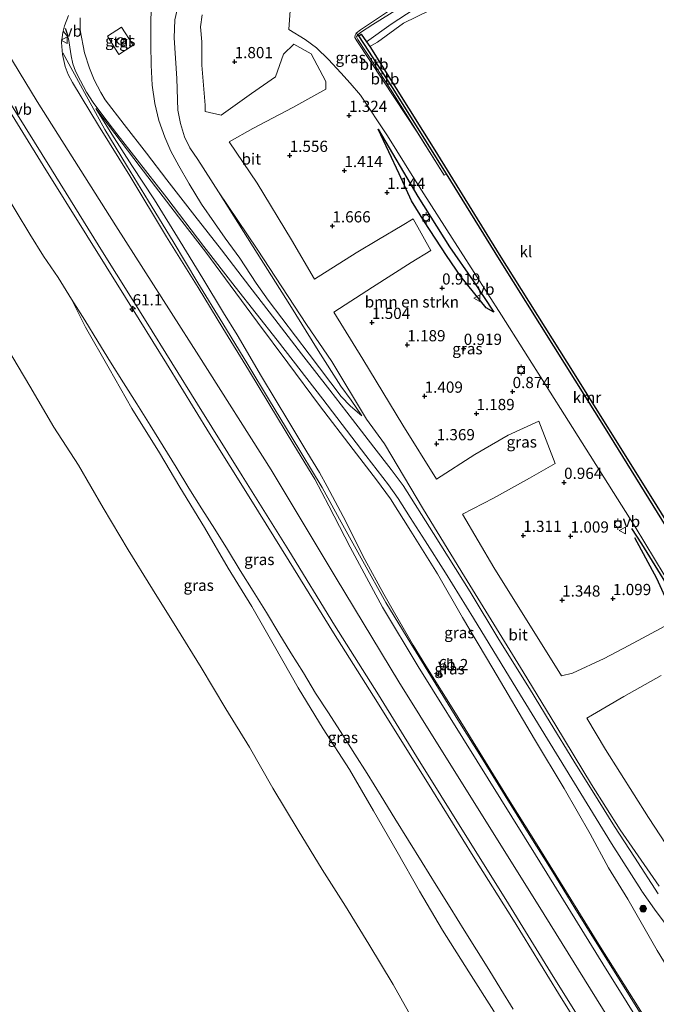
# Model space of a CAD drawing. Units: metres. Extents: x 152682 to 159265, y 512500 to 518751.
# Drawn here: x 156751 to 156892, y 516251 to 516471 of the extents above; entities that cross this region are included whole.
import ezdxf
from ezdxf.enums import TextEntityAlignment as Align

# ---------------------------------------------------------------- set-up
doc = ezdxf.new("R2010")
doc.units = ezdxf.units.M
doc.linetypes.add('IE-TERREINAFSCHEIDING', pattern=[10, 8, -2])
doc.layers.get('0').update_dxf_attribs({"lineweight": 25})
for name, color, linetype, lineweight in [('B-ME-AM-KILOMETR-S-B1', 7, 'Continuous', 18), ('B-ME-BV-GELEIDECONSTRUCTIE-GELEIDERAIL-L-B1', 213, 'BV-GELEIDERAIL', 18), ('B-ME-GR-BOMENSTRUIKEN-GV-B6', 93, 'Continuous', 18), ('B-ME-GR-BOOM-S-B1', 93, 'Continuous', 18), ('B-ME-GW-KRUINLIJN-L-B1', 93, 'Continuous', 18), ('B-ME-GW-TEENLIJN-L-B1', 93, 'Continuous', 18), ('B-ME-IE-GRASLAND-GV-B6', 93, 'Continuous', 18), ('B-ME-IE-INRICHTINGSELEMENT-S-B1', 253, 'Continuous', 18), ('B-ME-IE-TERREINAFSCHEIDING-RASTERHEKWERK-L-B1', 8, 'IE-TERREINAFSCHEIDING', 18), ('B-ME-OB-BEKLEDING-GV-B6', 253, 'Continuous', 18), ('B-ME-OB-WATERLIJN-L-B1', 133, 'OB-WATERLIJN', 18), ('B-ME-OG-WATER-GV-B6', 153, 'Continuous', 18), ('B-ME-VH-VERH_SOORT-BITUMEN-GV-B6', 8, 'IE-TERREINAFSCHEIDING-NATUURLIJK-HOUTWAL', 18), ('B-ME-VH-VERH_SOORT-KLINKERS-GV-B6', 8, 'IE-TERREINAFSCHEIDING-NATUURLIJK-HOUTWAL', 18), ('B-ME-VH-VERH_SOORT-TEGELS-GV-B6', 8, 'Continuous', 18), ('B-ME-VV-BOLDER-S-B1', 213, 'Continuous', 18), ('B-ME-VW-MEUBILAIR_WEGMEUBILAIR-VERKEERSBORD-S-B1', 8, 'Continuous', 18)]:
    doc.layers.add(name, color=color, linetype=linetype, lineweight=lineweight)
for name, color, linetype in [('B-ME-GW-GRONDWERKLIJN-L-B1', 10, 'Continuous'), ('B-ME-GW-HOOGTEPUNT-S-B1', 10, 'Continuous'), ('B-ME-OG-BREUK-L-B1', 10, 'Continuous'), ('B-ME-VV-KADEMUUR-GV-B6', 10, 'Continuous')]:
    doc.layers.add(name, color=color, linetype=linetype)
doc.styles.add('NLCS-ISO', font='NLCS-ISO.TTF')
doc.linetypes.add('BV-GELEIDERAIL', pattern='A,10,-3,[108,NLCS.SHX,S=1,R=0,X=0,Y=0],-3', length=16)
doc.linetypes.add('IE-TERREINAFSCHEIDING-NATUURLIJK-HOUTWAL', pattern='A,7,-1.5,[67,NLCS.SHX,S=0.75,R=45,X=0,Y=0],-1.5,7,-1.5,[70,NLCS.SHX,S=0.75,R=0,X=0,Y=0],-1.5', length=20)
doc.linetypes.add('OB-WATERLIJN', pattern='A,10,[32,NLCS.SHX,S=2,R=0,X=0,Y=0],-12', length=22)

# ---------------------------------------------------------------- blocks, each defined once
blk = doc.blocks.new('dtb')
blk.add_circle((0, 0), 0.75)
blk = doc.blocks.new('hecto')
for p, q in [((0, 0.625), (-0.625, 0)), ((0, -0.625), (0, 0.625)), ((-0.625, 0), (0.625, 0)), ((0.625, 0), (0, -0.625))]:
    blk.add_line(p, q)
blk = doc.blocks.new('hoogtepunt')
for p, q in [((-0.5, 0), (0.5, 0)), ((0, 0.5), (0, -0.5))]:
    blk.add_line(p, q)
blk = doc.blocks.new('boom')
h = blk.add_hatch(color=256)
edge = h.paths.add_edge_path()
edge.add_arc((0, 0), 0.75, 0, 360)
blk.add_circle((0, 0), 0.75)
blk = doc.blocks.new('bolder')
for p, q in [((-0.75, 0), (-1.25, 0)), ((-0.75, 0.75), (-0.75, -0.75)), ((0.75, 0.75), (-0.75, 0.75)), ((0.75, -0.75), (0.75, 0.75)), ((0.75, 0), (1.25, 0)), ((-0.75, -0.75), (0.75, -0.75))]:
    blk.add_line(p, q)
blk.add_circle((0, 0), 0.673)
blk = doc.blocks.new('verkeersbord')
for p, q in [((0, 0.75), (-0.75, -0.625)), ((0.75, -0.625), (0, 0.75)), ((-0.75, -0.625), (0.75, -0.625))]:
    blk.add_line(p, q)

msp = doc.modelspace()

# ---------------------------------------------------------------- linework, layer by layer
at = {"layer": 'B-ME-BV-GELEIDECONSTRUCTIE-GELEIDERAIL-L-B1'}
for points in [[(156760.109, 516463.465, 6.102), (156764.969, 516454.57, 6.181), (156769.483, 516446.338, 6.203), (156774.33, 516438.41, 6.224), (156779.202, 516430.359, 6.232), (156784.741, 516421.353, 6.234), (156790.231, 516412.199, 6.232), (156795.796, 516403.101, 6.215), (156801.328, 516393.958, 6.197), (156806.196, 516385.949, 6.182), (156811.01, 516377.989, 6.166), (156817.902, 516366.55, 6.162), (156821.743, 516359.504, 6.172), (156826.946, 516350.116, 6.186), (156832.134, 516340.926, 6.211), (156837.645, 516331.83, 6.236), (156843.237, 516322.742, 6.237), (156848.121, 516314.773, 6.227), (156853.792, 516305.765, 6.216), (156858.724, 516297.832, 6.205), (156863.646, 516289.832, 6.195), (156869.283, 516280.838, 6.197), (156874.2, 516272.837, 6.206), (156879.126, 516264.961, 6.214), (156884.088, 516256.987, 6.22), (156889.025, 516249.096, 6.226)], [(156746.663, 516453.021, 6.243), (156755.776, 516438.295, 6.317), (156765.508, 516422.735, 6.354), (156774.07, 516408.923, 6.354), (156783.203, 516394.212, 6.366), (156792.848, 516378.621, 6.268), (156802.05, 516363.88, 6.243), (156810.599, 516350.107, 6.292), (156820.475, 516334.167, 6.243), (156830.229, 516318.621, 6.268), (156842.326, 516299.223, 6.268), (156851.571, 516284.42, 6.292), (156860.511, 516270.115, 6.28), (156870.597, 516253.812, 6.305), (156879.732, 516239.164, 6.305)]]:
    msp.add_polyline3d(points, dxfattribs=at)
at = {"layer": 'B-ME-GR-BOMENSTRUIKEN-GV-B6'}
for points in [[(156893.011, 516277.679, 1.611), (156884.316, 516290.295, 1.549), (156877.94, 516300.392, 1.537), (156869.99, 516313.534, 1.586), (156862.698, 516325.481, 1.562), (156849.627, 516346.72, 1.488), (156840.464, 516361.627, 1.488), (156831.793, 516376.276, 1.758), (156827.827, 516381.797, 1.819), (156820.065, 516394.606, 1.807), (156814.427, 516402.866, 1.77), (156803.466, 516419.684, 1.917), (156794.826, 516432.464, 2.137), (156790.221, 516439.653, 2.284), (156788.433, 516442.299, 2.248), (156787.23, 516444.708, 2.272), (156786.322, 516447.712, 2.223), (156785.752, 516450.675, 2.223), (156785.556, 516457.748, 2.003), (156784.979, 516466.769, 1.954), (156785.097, 516470.823, 1.99)], [(156791.169, 516471.904, 1.709), (156790.842, 516469.224, 1.782), (156791.102, 516465.887, 1.782), (156791.108, 516460.718, 1.831), (156791.821, 516451.739, 1.88), (156791.825, 516450.347, 1.954), (156795.38, 516449.551, 1.856), (156802.194, 516454.402, 1.843), (156807.509, 516458.057, 1.721), (156809.286, 516463.125, 1.611), (156811.628, 516465.366, 1.549), (156815.447, 516463.205, 1.5), (156818.748, 516457.051, 1.451), (156818.737, 516455.352, 1.476), (156811.36, 516451.226, 1.684), (156802.457, 516446.6, 1.745), (156797.223, 516443.581, 1.782), (156803.463, 516434.393, 1.709), (156811.118, 516421.757, 1.758), (156816.182, 516413.015, 1.709), (156825.48, 516418.874, 1.684), (156830.472, 516421.867, 1.488), (156835.717, 516424.961, 1.304), (156838.228, 516426.437, 1.194), (156842.133, 516419.359, 1.072), (156837.712, 516416.722, 1.317), (156829.117, 516411.188, 1.623), (156820.549, 516405.658, 1.709), (156827.009, 516395.156, 1.586), (156835.864, 516380.465, 1.464), (156843.384, 516368.416, 1.5), (156851.922, 516373.879, 1.353), (156859.343, 516378.243, 1.133), (156866.216, 516381.338, 0.802), (156869.821, 516371.939, 0.949), (156864.115, 516368.66, 1.255), (156856.107, 516364.206, 1.451), (156849.175, 516360.621, 1.488), (156856.171, 516348.744, 1.317), (156871.255, 516324.583, 1.476), (156873.663, 516325.149, 1.451), (156880.723, 516328.485, 1.366), (156886.246, 516331.34, 1.206), (156894.263, 516335.629, 0.925)], [(156893.463, 516324.69, 1.194), (156885.114, 516319.95, 1.451), (156878.138, 516315.9, 1.598), (156876.896, 516315.132, 1.586), (156881.013, 516308.173, 1.537), (156890.658, 516293, 1.537), (156900.864, 516277.34, 1.623)]]:
    msp.add_polyline3d(points, dxfattribs=at)
at = {"layer": 'B-ME-GW-GRONDWERKLIJN-L-B1'}
for points in [[(156830.412, 516446.404, 1.072), (156839.229, 516431.438, 0.839), (156846.25, 516420.185, 0.741), (156851.578, 516412.652, 0.655), (156856.173, 516405.673, 0.643)], [(156927.402, 516285.607, 1.353), (156923.496, 516293.103, 1.096), (156919.317, 516301.756, 0.998), (156916.493, 516307.673, 0.925), (156909.621, 516319.156, 0.827), (156904.462, 516328.56, 0.655), (156901.195, 516334.49, 0.692), (156895.68, 516343.41, 0.667), (156889.133, 516354.037, 0.692), (156886.914, 516357.403, 0.618)]]:
    msp.add_polyline3d(points, dxfattribs=at)
at = {"layer": 'B-ME-GW-KRUINLIJN-L-B1'}
for points in [[(156712.742, 516520.144, 5.734), (156723.013, 516503.645, 5.78), (156737.967, 516479.47, 5.669), (156741.021, 516474.47, 5.672), (156754.396, 516452.567, 5.682), (156771.911, 516424.893, 5.841), (156790.429, 516395.928, 5.731), (156806.553, 516370.469, 5.682), (156821.05, 516346.327, 5.669), (156834.999, 516323.226, 5.657), (156844.319, 516308.228, 5.669), (156855.619, 516290.16, 5.657), (156867.359, 516271.379, 5.706), (156881.743, 516248.321, 5.645), (156894.359, 516228.033, 5.718), (156904.323, 516212.078, 5.694), (156913.646, 516197.101, 5.791)], [(156805.874, 516408.309, 3.289), (156803.2213, 516412.1148, 3.5885), (156799.586, 516417.6652, 3.8166), (156796.3381, 516422.1505, 4.0758), (156793.8951, 516425.5286, 4.1359), (156791.0643, 516429.7244, 4.2594), (156788.2913, 516434.203, 4.4255), (156786.0171, 516438.2464, 4.6038), (156784.2088, 516441.5254, 4.7329), (156782.8959, 516444.664, 4.8268), (156781.4949, 516448.3483, 4.9486), (156780.6168, 516452.1783, 4.9988), (156780.0404, 516456.1981, 5.0986), (156779.8406, 516460.6703, 5.0619), (156779.7308, 516465.2941, 5.0084), (156779.73, 516469.648, 4.9261), (156779.7816, 516473.6081, 4.8826)], [(156836.641, 516474.328, 1.218), (156829.187, 516469.769, 1.206), (156826.457, 516467.967, 1.169), (156825.841, 516467.455, 1.12), (156825.589, 516466.999, 1.169), (156825.855, 516466.38, 1.182), (156833.288, 516455.091, 1.01), (156845.128, 516436.147, 0.741)], [(156841.011, 516326.841, 5.482), (156838.206, 516331.391, 5.482), (156834.022, 516338.598, 5.482), (156831.624, 516342.769, 5.458), (156827.458, 516350.546, 5.433), (156822.592, 516360.063, 5.36), (156819.055, 516366.75, 5.286), (156817.296, 516369.882, 5.274), (156814.535, 516374.479, 5.225), (156810.48, 516381.219, 5.286), (156804.375, 516391.305, 5.298), (156798.981, 516400.604, 5.494), (156795.946, 516405.458, 5.617), (156791.307, 516413.135, 5.458), (156786.246, 516421.367, 5.47), (156780.528, 516430.686, 5.543), (156775.524, 516438.354, 5.433), (156771.063, 516445.272, 5.47), (156767.505, 516451.044, 5.445)], [(156762.0884, 516408.5679, 5.496), (156765.1563, 516402.2578, 5.4557), (156770.4368, 516393.1049, 5.42), (156775.5346, 516384.1999, 5.385), (156781.6767, 516374.2635, 5.402), (156786.233, 516366.6369, 5.452), (156791.6708, 516357.6547, 5.4569), (156796.9654, 516348.6007, 5.3976), (156802.2787, 516340.0342, 5.441), (156807.2639, 516331.1759, 5.3445), (156812.5722, 516321.9456, 5.44), (156818.1547, 516312.7469, 5.454), (156823.9732, 516303.6977, 5.425), (156829.3402, 516294.5212, 5.446), (156834.6394, 516285.37, 5.395), (156839.6118, 516276.5651, 5.464), (156844.6941, 516267.9119, 5.5396), (156850.6016, 516258.6366, 5.5076), (156856.1952, 516249.874, 5.6956), (156861.1427, 516240.9044, 5.5328), (156865.7703, 516231.8669, 5.5935), (156870.2442, 516222.7795, 5.4516), (156876.4627, 516215.7971, 5.1899), (156882.9664, 516213.1231, 5.0565)], [(156826.732, 516382.513, 1.843), (156824.22, 516384.712, 2.015), (156822.166, 516386.877, 2.137), (156815.001, 516396.246, 2.615), (156805.874, 516408.309, 3.289)], [(156919.511, 516201.274, 5.47), (156911.924, 516213.044, 5.445), (156904.547, 516224.714, 5.458), (156896.119, 516238.139, 5.482), (156888.522, 516250.429, 5.433), (156879.575, 516264.745, 5.433), (156872.364, 516276.377, 5.421), (156865.096, 516288.092, 5.433), (156859.449, 516297.089, 5.311), (156853.74, 516306.415, 5.409), (156847.627, 516316.294, 5.458), (156841.011, 516326.841, 5.482)]]:
    msp.add_polyline3d(points, dxfattribs=at)
at = {"layer": 'B-ME-GW-TEENLIJN-L-B1'}
for points in [[(156819.389, 516506.263, 1.868), (156801.824, 516494.295, 1.954), (156794.086, 516487.939, 2.015), (156789.858, 516483.313, 1.941), (156788.191, 516480.51, 1.941), (156786.046, 516474.996, 2.003), (156785.097, 516470.823, 1.99), (156784.979, 516466.769, 1.954), (156785.556, 516457.748, 2.003), (156785.752, 516450.675, 2.223), (156786.322, 516447.712, 2.223), (156787.23, 516444.708, 2.272), (156788.433, 516442.299, 2.248), (156790.221, 516439.653, 2.284), (156794.826, 516432.464, 2.137)], [(156827.821, 516465.879, -0.0135), (156833.311, 516469.859, -0.1235), (156840.157, 516474.268, -0.0505)], [(156767.505, 516451.044, 5.445), (156773.097, 516443.62, 5.335), (156777.353, 516438.046, 5.115)], [(156899.596, 516251.583, 2.223), (156897.255, 516255.716, 2.223), (156892.582, 516263.354, 2.125), (156885.991, 516274.833, 1.929), (156881.699, 516281.778, 1.856), (156877.649, 516289.389, 1.746), (156871.848, 516299.441, 1.672), (156865.226, 516310.496, 1.648), (156855.975, 516326.194, 1.574), (156849.206, 516337.578, 1.586), (156843.589, 516347.342, 1.586), (156837.701, 516356.836, 1.733), (156833.142, 516364.026, 1.733), (156830.007, 516368.251, 1.831), (156824.787, 516375.038, 1.966), (156817.291, 516384.855, 2.383), (156810.25, 516394.312, 2.873), (156803.479, 516403.385, 3.387), (156797.437, 516411.623, 3.889), (156792.008, 516418.992, 4.281), (156786.616, 516425.935, 4.526), (156777.353, 516438.046, 5.115)], [(156826.732, 516382.513, 1.843), (156824.38, 516386.003, 1.917), (156822.083, 516389.128, 1.99), (156817.057, 516397.091, 2.015), (156810.747, 516407.249, 2.101), (156802.521, 516420.166, 2.15), (156794.826, 516432.464, 2.137)], [(156838.8368, 516246.6512, 1.5969), (156833.7415, 516255.7669, 1.714), (156828.3289, 516264.7756, 1.8198), (156823.134, 516273.2484, 1.7695), (156817.909, 516281.3976, 1.735), (156812.5683, 516290.1726, 1.7127), (156806.9384, 516299.5381, 1.6379), (156801.7106, 516308.6622, 1.6009), (156796.4722, 516317.2138, 1.5759), (156790.9395, 516326.4289, 1.5698), (156785.5275, 516335.2254, 1.5939), (156780.0942, 516343.8813, 1.6767), (156774.6892, 516352.665, 1.7477), (156769.119, 516362.05, 1.694), (156763.6454, 516371.5056, 1.702), (156758.1092, 516380.041, 1.691), (156752.8077, 516389.1208, 1.702), (156747.5607, 516397.8881, 1.7177)]]:
    msp.add_polyline3d(points, dxfattribs=at)
at = {"layer": 'B-ME-IE-GRASLAND-GV-B6'}
for points in [[(156794.826, 516432.464, 2.137), (156802.521, 516420.166, 2.15), (156810.747, 516407.249, 2.101), (156817.057, 516397.091, 2.015), (156822.083, 516389.128, 1.99), (156824.38, 516386.003, 1.917), (156826.732, 516382.513, 1.843), (156824.22, 516384.712, 2.015), (156822.166, 516386.877, 2.137), (156815.001, 516396.246, 2.615), (156805.874, 516408.309, 3.289), (156803.2213, 516412.1148, 3.5885), (156799.586, 516417.6652, 3.8166), (156796.3381, 516422.1505, 4.0758), (156793.8951, 516425.5286, 4.1359), (156791.0643, 516429.7244, 4.2594), (156788.2913, 516434.203, 4.4255), (156786.0171, 516438.2464, 4.6038), (156784.2088, 516441.5254, 4.7329), (156782.8959, 516444.664, 4.8268), (156781.4949, 516448.3483, 4.9486), (156780.6168, 516452.1783, 4.9988), (156780.0404, 516456.1981, 5.0986), (156779.8406, 516460.6703, 5.0619), (156779.7308, 516465.2941, 5.0084), (156779.73, 516469.648, 4.9261), (156779.7816, 516473.6081, 4.8826)], [(156779.7816, 516473.6081, 4.8826), (156779.73, 516469.648, 4.9261), (156779.7308, 516465.2941, 5.0084), (156779.8406, 516460.6703, 5.0619), (156780.0404, 516456.1981, 5.0986), (156780.6168, 516452.1783, 4.9988), (156781.4949, 516448.3483, 4.9486), (156782.8959, 516444.664, 4.8268), (156784.2088, 516441.5254, 4.7329), (156786.0171, 516438.2464, 4.6038), (156788.2913, 516434.203, 4.4255), (156791.0643, 516429.7244, 4.2594), (156793.8951, 516425.5286, 4.1359), (156796.3381, 516422.1505, 4.0758), (156799.586, 516417.6652, 3.8166), (156803.2213, 516412.1148, 3.5885), (156805.874, 516408.309, 3.289), (156815.001, 516396.246, 2.615), (156822.166, 516386.877, 2.137), (156824.22, 516384.712, 2.015), (156826.732, 516382.513, 1.843), (156824.38, 516386.003, 1.917), (156822.083, 516389.128, 1.99), (156817.057, 516397.091, 2.015), (156810.747, 516407.249, 2.101), (156802.521, 516420.166, 2.15), (156794.826, 516432.464, 2.137), (156803.466, 516419.684, 1.917), (156814.427, 516402.866, 1.77), (156820.065, 516394.606, 1.807), (156827.827, 516381.797, 1.819), (156831.793, 516376.276, 1.758), (156840.464, 516361.627, 1.488), (156849.627, 516346.72, 1.488), (156862.698, 516325.481, 1.562), (156869.99, 516313.534, 1.586), (156877.94, 516300.392, 1.537), (156884.316, 516290.295, 1.549), (156893.011, 516277.679, 1.611)], [(156810.756, 516472.898, 1.488), (156810.47, 516468.664, 1.488), (156814.095, 516466.382, 1.415), (156816.64, 516464.533, 1.402), (156819.327, 516461.931, 1.353), (156822.076, 516458.948, 1.276), (156824.152, 516456.695, 1.219), (156826.441, 516453.998, 1.145), (156832.484, 516444.924, 1.01), (156838.329, 516435.492, 0.888), (156845.687, 516423.98, 0.716), (156857.901, 516404.944, 0.704), (156872.787, 516381.371, 0.673), (156887.673, 516357.799, 0.643), (156894.093, 516347.113, 0.667)], [(156836.641, 516474.328, 1.218), (156829.187, 516469.769, 1.206), (156826.457, 516467.967, 1.169), (156825.841, 516467.455, 1.12), (156825.519, 516467.802, 1.194), (156826.438, 516468.543, 1.231), (156832.503, 516472.588, 1.243)], [(156892.778, 516275.964, 1.623), (156887.503, 516284.17, 1.488), (156883.031, 516291.018, 1.5), (156879.399, 516296.893, 1.5), (156874.02, 516305.598, 1.562), (156868.704, 516314.193, 1.562), (156864.09, 516321.748, 1.525), (156857.308, 516332.706, 1.513), (156850.915, 516343.332, 1.525), (156842.748, 516356.321, 1.464), (156835.953, 516366.99, 1.537), (156833.299, 516370.578, 1.623), (156829.452, 516375.572, 1.758), (156824.681, 516381.744, 2.003), (156819.595, 516388.253, 2.321), (156813.331, 516396.365, 2.725), (156807.398, 516404.075, 3.228), (156801.83, 516411.268, 3.644), (156795.467, 516419.543, 4.012), (156789.558, 516427.131, 4.465), (156783.335, 516435.163, 4.845), (156778.767, 516441.091, 5.126), (156773.825, 516447.439, 5.359), (156769.581, 516452.974, 5.384), (156768.575, 516454.576, 5.445), (156767.112, 516457.421, 5.408), (156766.046, 516459.988, 5.286), (156764.982, 516463.409, 5.286), (156763.995, 516468.482, 5.298), (156763.983, 516471.203, 5.261)], [(156785.097, 516470.823, 1.99), (156784.979, 516466.769, 1.954), (156785.556, 516457.748, 2.003), (156785.752, 516450.675, 2.223), (156786.322, 516447.712, 2.223), (156787.23, 516444.708, 2.272), (156788.433, 516442.299, 2.248), (156790.221, 516439.653, 2.284), (156794.826, 516432.464, 2.137)], [(156894.263, 516335.629, 0.925), (156886.246, 516331.34, 1.206), (156880.723, 516328.485, 1.366), (156873.663, 516325.149, 1.451), (156871.255, 516324.583, 1.476), (156856.171, 516348.744, 1.317), (156849.175, 516360.621, 1.488), (156856.107, 516364.206, 1.451), (156864.115, 516368.66, 1.255), (156869.821, 516371.939, 0.949), (156866.216, 516381.338, 0.802), (156859.343, 516378.243, 1.133), (156851.922, 516373.879, 1.353), (156843.384, 516368.416, 1.5), (156835.864, 516380.465, 1.464), (156827.009, 516395.156, 1.586), (156820.549, 516405.658, 1.709), (156829.117, 516411.188, 1.623), (156837.712, 516416.722, 1.317), (156842.133, 516419.359, 1.072), (156838.228, 516426.437, 1.194), (156835.717, 516424.961, 1.304), (156830.472, 516421.867, 1.488), (156825.48, 516418.874, 1.684), (156816.182, 516413.015, 1.709), (156811.118, 516421.757, 1.758), (156803.463, 516434.393, 1.709), (156797.223, 516443.581, 1.782), (156802.457, 516446.6, 1.745), (156811.36, 516451.226, 1.684), (156818.737, 516455.352, 1.476), (156818.748, 516457.051, 1.451), (156815.447, 516463.205, 1.5), (156811.628, 516465.366, 1.549), (156809.286, 516463.125, 1.611), (156807.509, 516458.057, 1.721), (156802.194, 516454.402, 1.843), (156795.38, 516449.551, 1.856), (156791.825, 516450.347, 1.954), (156791.821, 516451.739, 1.88), (156791.108, 516460.718, 1.831), (156791.102, 516465.887, 1.782), (156790.842, 516469.224, 1.782), (156791.169, 516471.904, 1.709)], [(156891.306, 516243.005, 5.619), (156880.438, 516260.417, 5.595), (156865.453, 516284.679, 5.57), (156852.462, 516305.586, 5.57), (156839.34, 516326.634, 5.632), (156831.338, 516339.895, 5.57), (156828.808, 516344.561, 5.583), (156824.174, 516353.265, 5.521), (156819.436, 516362.469, 5.521), (156816.319, 516368.428, 5.472), (156811.615, 516376.044, 5.521), (156806.039, 516385.293, 5.509), (156801.472, 516392.803, 5.521), (156795.794, 516402.042, 5.595), (156790.287, 516411.17, 5.595), (156783.227, 516422.458, 5.607), (156775.065, 516436.055, 5.583), (156768.102, 516447.226, 5.534), (156762.289, 516456.789, 5.411), (156761.327, 516458.592, 5.423), (156760.661, 516460.417, 5.436), (156760.03, 516463.027, 5.423), (156759.831, 516465.771, 5.387), (156760.105, 516467.934, 5.325), (156760.191, 516468.26, 5.328), (156761.021, 516467.326, 5.34), (156761.395, 516466.597, 5.34), (156761.973, 516462.787, 5.353), (156762.34, 516461.014, 5.316), (156762.964, 516459.314, 5.316), (156764.04, 516457.173, 5.353), (156765.439, 516454.639, 5.377), (156766.894, 516452.378, 5.377), (156769.041, 516449.488, 5.353), (156772.175, 516445.417, 5.316), (156776.698, 516439.597, 5.132), (156783.291, 516431.127, 4.679), (156791.589, 516420.262, 4.226), (156798.522, 516411.288, 3.662), (156807.863, 516399.406, 3.001), (156818.087, 516386.27, 2.339), (156827.682, 516373.698, 1.739), (156832.674, 516367.124, 1.518), (156834.835, 516364.104, 1.469), (156837.548, 516359.861, 1.469), (156840.894, 516354.699, 1.494), (156845.409, 516347.571, 1.482), (156851.645, 516337.407, 1.543), (156861.32, 516321.621, 1.555), (156872.099, 516303.96, 1.531), (156882.395, 516287.184, 1.469), (156889.039, 516276.75, 1.408), (156889.171, 516276.563, 1.409), (156891.965, 516272.579, 1.433), (156897.366, 516265.316, 1.531)], [(156772.621, 516463.099, 5.183), (156775.799, 516465.123, 5.171), (156773.197, 516469.165, 5.146), (156770.077, 516467.167, 5.146), (156772.621, 516463.099, 5.183)], [(156747.994, 516452.937, 5.547), (156757.619, 516437.441, 5.645), (156768.989, 516419.096, 5.706), (156778.687, 516403.542, 5.633), (156790.156, 516385.144, 5.571), (156800.072, 516369.17, 5.559), (156810.484, 516352.492, 5.559), (156820.701, 516335.893, 5.522), (156830.433, 516320.332, 5.547), (156838.967, 516306.625, 5.559), (156849.758, 516289.19, 5.571), (156858.805, 516274.713, 5.498), (156869.416, 516257.554, 5.51), (156879.182, 516241.925, 5.522)], [(156892.582, 516263.354, 2.125), (156885.991, 516274.833, 1.929), (156881.699, 516281.778, 1.856), (156877.649, 516289.389, 1.746), (156871.848, 516299.441, 1.672), (156865.226, 516310.496, 1.648), (156855.975, 516326.194, 1.574), (156849.206, 516337.578, 1.586), (156843.589, 516347.342, 1.586), (156837.701, 516356.836, 1.733), (156833.142, 516364.026, 1.733), (156830.007, 516368.251, 1.831), (156824.787, 516375.038, 1.966), (156817.291, 516384.855, 2.383), (156810.25, 516394.312, 2.873), (156803.479, 516403.385, 3.387), (156797.437, 516411.623, 3.889), (156792.008, 516418.992, 4.281), (156786.616, 516425.935, 4.526), (156777.353, 516438.046, 5.115), (156773.097, 516443.62, 5.335), (156767.505, 516451.044, 5.445), (156771.063, 516445.272, 5.47), (156775.524, 516438.354, 5.433), (156780.528, 516430.686, 5.543), (156786.246, 516421.367, 5.47), (156791.307, 516413.135, 5.458), (156795.946, 516405.458, 5.617), (156798.981, 516400.604, 5.494), (156804.375, 516391.305, 5.298), (156810.48, 516381.219, 5.286), (156814.535, 516374.479, 5.225), (156817.296, 516369.882, 5.274), (156819.055, 516366.75, 5.286), (156822.592, 516360.063, 5.36), (156827.458, 516350.546, 5.433), (156831.624, 516342.769, 5.458), (156834.022, 516338.598, 5.482), (156838.206, 516331.391, 5.482), (156841.011, 516326.841, 5.482), (156847.627, 516316.294, 5.458), (156853.74, 516306.415, 5.409), (156859.449, 516297.089, 5.311), (156865.096, 516288.092, 5.433), (156872.364, 516276.377, 5.421), (156879.575, 516264.745, 5.433), (156888.522, 516250.429, 5.433)], [(156888.522, 516250.429, 5.433), (156879.575, 516264.745, 5.433), (156872.364, 516276.377, 5.421), (156865.096, 516288.092, 5.433), (156859.449, 516297.089, 5.311), (156853.74, 516306.415, 5.409), (156847.627, 516316.294, 5.458), (156841.011, 516326.841, 5.482), (156838.206, 516331.391, 5.482), (156834.022, 516338.598, 5.482), (156831.624, 516342.769, 5.458), (156827.458, 516350.546, 5.433), (156822.592, 516360.063, 5.36), (156819.055, 516366.75, 5.286), (156817.296, 516369.882, 5.274), (156814.535, 516374.479, 5.225), (156810.48, 516381.219, 5.286), (156804.375, 516391.305, 5.298), (156798.981, 516400.604, 5.494), (156795.946, 516405.458, 5.617), (156791.307, 516413.135, 5.458), (156786.246, 516421.367, 5.47), (156780.528, 516430.686, 5.543), (156775.524, 516438.354, 5.433), (156771.063, 516445.272, 5.47), (156767.505, 516451.044, 5.445), (156773.097, 516443.62, 5.335), (156777.353, 516438.046, 5.115), (156786.616, 516425.935, 4.526), (156792.008, 516418.992, 4.281), (156797.437, 516411.623, 3.889), (156803.479, 516403.385, 3.387), (156810.25, 516394.312, 2.873), (156817.291, 516384.855, 2.383), (156824.787, 516375.038, 1.966), (156830.007, 516368.251, 1.831), (156833.142, 516364.026, 1.733), (156837.701, 516356.836, 1.733), (156843.589, 516347.342, 1.586), (156849.206, 516337.578, 1.586), (156855.975, 516326.194, 1.574), (156865.226, 516310.496, 1.648), (156871.848, 516299.441, 1.672), (156877.649, 516289.389, 1.746), (156881.699, 516281.778, 1.856), (156885.991, 516274.833, 1.929), (156892.582, 516263.354, 2.125)], [(156749.7745, 516428.0887, 5.501), (156752.7946, 516423.0229, 5.4858), (156755.865, 516418.1232, 5.5273), (156759.0644, 516413.3279, 5.5185), (156762.0884, 516408.5679, 5.4961), (156765.1563, 516402.2578, 5.4557), (156770.4368, 516393.1049, 5.4204), (156775.5346, 516384.1999, 5.3851), (156781.6767, 516374.2635, 5.402), (156786.233, 516366.6369, 5.4524), (156791.6708, 516357.6547, 5.4569), (156796.9654, 516348.6007, 5.3976), (156802.2787, 516340.0342, 5.4413), (156807.2639, 516331.1759, 5.3445), (156812.5722, 516321.9456, 5.44), (156818.1547, 516312.7469, 5.4544), (156823.9732, 516303.6977, 5.425), (156829.3402, 516294.5212, 5.4461), (156834.6394, 516285.37, 5.395), (156839.6118, 516276.5651, 5.464), (156844.6941, 516267.9119, 5.5396), (156850.6016, 516258.6366, 5.5076), (156856.1952, 516249.874, 5.6956)], [(156860.4487, 516250.3075, 5.4414), (156857.69, 516254.7522, 5.4489), (156855.044, 516259.1196, 5.4623), (156852.2811, 516263.5238, 5.4515), (156849.5847, 516267.8666, 5.421), (156846.4069, 516272.9469, 5.4186), (156843.2806, 516277.9671, 5.4183), (156840.1804, 516282.9562, 5.4074), (156837.131, 516287.8978, 5.4904), (156834.1421, 516292.7592, 5.5028), (156831.0973, 516297.7417, 5.4812), (156827.963, 516302.8085, 5.4989), (156825.224, 516307.1085, 5.5495), (156822.5327, 516311.3397, 5.5483), (156819.3082, 516316.3078, 5.5402), (156816.426, 516320.7076, 5.5072), (156813.7548, 516325.255, 5.5215), (156810.9594, 516329.7105, 5.4573), (156808.2525, 516334.133, 5.473), (156805.4879, 516338.7206, 5.4929), (156802.5786, 516343.4766, 5.4777), (156799.6282, 516348.0884, 5.4791), (156796.7966, 516352.7128, 5.4929), (156794.003, 516357.2537, 5.4949), (156791.1257, 516361.8405, 5.521), (156788.2272, 516366.3846, 5.4848), (156785.3848, 516371.0577, 5.5108), (156782.5088, 516375.7445, 5.4848), (156779.5774, 516380.4875, 5.4769), (156776.6138, 516385.2087, 5.5026), (156773.678, 516389.8624, 5.5442), (156770.7822, 516394.4785, 5.5064), (156767.9226, 516399.1321, 5.4757), (156765.0077, 516403.88, 5.4912), (156762.0884, 516408.5679, 5.4961), (156759.0644, 516413.3279, 5.5185), (156755.865, 516418.1232, 5.5273), (156752.7946, 516423.0229, 5.4858), (156749.7745, 516428.0887, 5.501)], [(156856.1952, 516249.874, 5.6956), (156850.6016, 516258.6366, 5.5076), (156844.6941, 516267.9119, 5.5396), (156839.6118, 516276.5651, 5.464), (156834.6394, 516285.37, 5.395), (156829.3402, 516294.5212, 5.4461), (156823.9732, 516303.6977, 5.425), (156818.1547, 516312.7469, 5.4544), (156812.5722, 516321.9456, 5.44), (156807.2639, 516331.1759, 5.3445), (156802.2787, 516340.0342, 5.4413), (156796.9654, 516348.6007, 5.3976), (156791.6708, 516357.6547, 5.4569), (156786.233, 516366.6369, 5.4524), (156781.6767, 516374.2635, 5.402), (156775.5346, 516384.1999, 5.3851), (156770.4368, 516393.1049, 5.4204), (156765.1563, 516402.2578, 5.4557), (156762.0884, 516408.5679, 5.4961), (156765.0077, 516403.88, 5.4912), (156767.9226, 516399.1321, 5.4757), (156770.7822, 516394.4785, 5.5064), (156773.678, 516389.8624, 5.5442), (156776.6138, 516385.2087, 5.5026), (156779.5774, 516380.4875, 5.4769), (156782.5088, 516375.7445, 5.4848), (156785.3848, 516371.0577, 5.5108), (156788.2272, 516366.3846, 5.4848), (156791.1257, 516361.8405, 5.521), (156794.003, 516357.2537, 5.4949), (156796.7966, 516352.7128, 5.4929), (156799.6282, 516348.0884, 5.4791), (156802.5786, 516343.4766, 5.4777), (156805.4879, 516338.7206, 5.4929), (156808.2525, 516334.133, 5.473), (156810.9594, 516329.7105, 5.4573), (156813.7548, 516325.255, 5.5215), (156816.426, 516320.7076, 5.5072), (156819.3082, 516316.3078, 5.5402), (156822.5327, 516311.3397, 5.5483), (156825.224, 516307.1085, 5.5495), (156827.963, 516302.8085, 5.4989), (156831.0973, 516297.7417, 5.4812), (156834.1421, 516292.7592, 5.5028), (156837.131, 516287.8978, 5.4904), (156840.1804, 516282.9562, 5.4074), (156843.2806, 516277.9671, 5.4183), (156846.4069, 516272.9469, 5.4186), (156849.5847, 516267.8666, 5.421), (156852.2811, 516263.5238, 5.4515), (156855.044, 516259.1196, 5.4623), (156857.69, 516254.7522, 5.4489), (156860.4487, 516250.3075, 5.4414)], [(156838.8368, 516246.6512, 1.5969), (156833.7415, 516255.7669, 1.7142), (156828.3289, 516264.7756, 1.8198), (156823.134, 516273.2484, 1.7695), (156817.909, 516281.3976, 1.7352), (156812.5683, 516290.1726, 1.7127), (156806.9384, 516299.5381, 1.6379), (156801.7106, 516308.6622, 1.6009), (156796.4722, 516317.2138, 1.5759), (156790.9395, 516326.4289, 1.5698), (156785.5275, 516335.2254, 1.5939), (156780.0942, 516343.8813, 1.6767), (156774.6892, 516352.665, 1.7477), (156769.119, 516362.05, 1.6944), (156763.6454, 516371.5056, 1.7022), (156758.1092, 516380.041, 1.691), (156752.8077, 516389.1208, 1.7024), (156747.5607, 516397.8881, 1.7177)], [(156747.5607, 516397.8881, 1.7177), (156752.8077, 516389.1208, 1.7024), (156758.1092, 516380.041, 1.691), (156763.6454, 516371.5056, 1.7022), (156769.119, 516362.05, 1.6944), (156774.6892, 516352.665, 1.7477), (156780.0942, 516343.8813, 1.6767), (156785.5275, 516335.2254, 1.5939), (156790.9395, 516326.4289, 1.5698), (156796.4722, 516317.2138, 1.5759), (156801.7106, 516308.6622, 1.6009), (156806.9384, 516299.5381, 1.6379), (156812.5683, 516290.1726, 1.7127), (156817.909, 516281.3976, 1.7352), (156823.134, 516273.2484, 1.7695), (156828.3289, 516264.7756, 1.8198), (156833.7415, 516255.7669, 1.7142), (156838.8368, 516246.6512, 1.5969)], [(156900.864, 516277.34, 1.623), (156890.658, 516293, 1.537), (156881.013, 516308.173, 1.537), (156876.896, 516315.132, 1.586), (156878.138, 516315.9, 1.598), (156885.114, 516319.95, 1.451), (156893.463, 516324.69, 1.194)]]:
    msp.add_polyline3d(points, dxfattribs=at)
at = {"layer": 'B-ME-IE-TERREINAFSCHEIDING-RASTERHEKWERK-L-B1'}
for points in [[(156698.7038, 516509.7654, 5.4305), (156701.8264, 516504.7259, 5.451), (156704.8635, 516499.7131, 5.4729), (156707.6601, 516494.5873, 5.441), (156712.2673, 516487.6464, 5.461), (156718.0029, 516479.0052, 5.486), (156720.5277, 516475.2014, 5.497), (156725.8382, 516466.8936, 5.531), (156728.7082, 516462.2051, 5.5606), (156731.6115, 516457.4936, 5.541), (156734.621, 516452.7145, 5.55), (156737.6338, 516447.8372, 5.5598), (156740.6628, 516442.9458, 5.5446), (156743.6181, 516438.0664, 5.512), (156746.7174, 516433.0993, 5.506), (156749.7745, 516428.0887, 5.501), (156752.7946, 516423.0229, 5.4858), (156755.865, 516418.1232, 5.527), (156759.0644, 516413.3279, 5.5185), (156762.0884, 516408.5679, 5.496)], [(156762.0884, 516408.5679, 5.4961), (156765.0077, 516403.88, 5.4912), (156767.9226, 516399.1321, 5.4757), (156770.7822, 516394.4785, 5.5064), (156773.678, 516389.8624, 5.5442), (156776.6138, 516385.2087, 5.5026), (156779.5774, 516380.4875, 5.4769), (156782.5088, 516375.7445, 5.4848), (156785.3848, 516371.0577, 5.5108), (156788.2272, 516366.3846, 5.4848), (156791.1257, 516361.8405, 5.521), (156794.003, 516357.2537, 5.4949), (156796.7966, 516352.7128, 5.4929), (156799.6282, 516348.0884, 5.4791), (156802.5786, 516343.4766, 5.4777), (156805.4879, 516338.7206, 5.4929), (156808.2525, 516334.133, 5.473), (156810.9594, 516329.7105, 5.4573), (156813.7548, 516325.255, 5.5215), (156816.426, 516320.7076, 5.5072), (156819.3082, 516316.3078, 5.5402), (156822.5327, 516311.3397, 5.5483), (156825.224, 516307.1085, 5.5495), (156827.963, 516302.8085, 5.4989), (156831.0973, 516297.7417, 5.4812), (156834.1421, 516292.7592, 5.5028), (156837.131, 516287.8978, 5.4904), (156840.1804, 516282.9562, 5.4074), (156843.2806, 516277.9671, 5.4183), (156846.4069, 516272.9469, 5.4186), (156849.5847, 516267.8666, 5.421), (156852.2811, 516263.5238, 5.4515), (156855.044, 516259.1196, 5.4623), (156857.69, 516254.7522, 5.4489), (156860.4487, 516250.3075, 5.4414)]]:
    msp.add_polyline3d(points, dxfattribs=at)
at = {"layer": 'B-ME-OB-BEKLEDING-GV-B6'}
for points in [[(156847.888, 516475.916, -0.431), (156836.001, 516470.044, -0.431), (156830.274, 516465.814, -0.431), (156828.538, 516464.849, -0.431), (156827.821, 516465.879, -0.014), (156833.311, 516469.859, -0.124), (156840.157, 516474.268, -0.051)], [(156840.157, 516474.268, -0.051), (156833.311, 516469.859, -0.124), (156827.821, 516465.879, -0.014), (156826.628, 516467.592, 0.679), (156826.114, 516467.245, 0.679), (156825.841, 516467.455, 1.12), (156826.457, 516467.967, 1.169), (156829.187, 516469.769, 1.206), (156836.641, 516474.328, 1.218)], [(156825.841, 516467.455, 1.12), (156825.589, 516466.999, 1.169), (156825.855, 516466.38, 1.182), (156833.288, 516455.091, 1.01), (156845.128, 516436.147, 0.741), (156839.072, 516445.725, 0.79), (156831.437, 516457.321, 1.059), (156825.634, 516466.1, 1.243), (156825.223, 516466.88, 1.231), (156825.276, 516467.398, 1.182), (156825.519, 516467.802, 1.194), (156825.841, 516467.455, 1.12)], [(156826.114, 516467.245, 0.679), (156833.613, 516455.708, 0.643), (156845.636, 516436.459, 0.716), (156845.128, 516436.147, 0.741), (156833.288, 516455.091, 1.01), (156825.855, 516466.38, 1.182), (156825.589, 516466.999, 1.169), (156825.841, 516467.455, 1.12), (156826.114, 516467.245, 0.679)]]:
    msp.add_polyline3d(points, dxfattribs=at)
at = {"layer": 'B-ME-OB-WATERLIJN-L-B1'}
for points in [[(156828.538, 516464.849, -0.4305), (156830.274, 516465.814, -0.4305), (156836.001, 516470.044, -0.4305), (156847.888, 516475.916, -0.4305)], [(156934.063, 516295.242, -0.431), (156924.335, 516311.038, -0.431), (156908.39, 516336.794, -0.431), (156891.119, 516364.561, -0.431), (156872.463, 516394.469, -0.431), (156857.375, 516418.503, -0.431), (156843.026, 516441.71, -0.431), (156828.538, 516464.849, -0.431)]]:
    msp.add_polyline3d(points, dxfattribs=at)
at = {"layer": 'B-ME-OG-BREUK-L-B1'}
for points in [[(156856.173, 516405.673, 0.643), (156854.465, 516406.578, 0.778), (156848.796, 516413.606, 0.863), (156845.593, 516418.279, 0.949), (156840.699, 516425.791, 1.17), (156837.855, 516430.485, 1.133), (156835.068, 516436.459, 1.096), (156832.76, 516441.36, 1.047), (156830.412, 516446.404, 1.072)], [(156916.884, 516301.885, 1.17), (156912.676, 516309.37, 1.072), (156907.621, 516318.056, 0.925), (156902.546, 516327.891, 0.925), (156899.248, 516333.799, 0.925), (156895.41, 516339.901, 0.851), (156892.444, 516346.307, 0.765), (156887.57, 516355.307, 0.655)]]:
    msp.add_polyline3d(points, dxfattribs=at)
at = {"layer": 'B-ME-OG-WATER-GV-B6'}
msp.add_polyline3d([(156908.39, 516336.794, -0.431), (156891.119, 516364.561, -0.431), (156872.463, 516394.469, -0.431), (156857.375, 516418.503, -0.431), (156843.026, 516441.71, -0.431), (156828.538, 516464.849, -0.431), (156830.274, 516465.814, -0.431), (156836.001, 516470.044, -0.431), (156847.888, 516475.916, -0.431)], dxfattribs=at)
at = {"layer": 'B-ME-VH-VERH_SOORT-BITUMEN-GV-B6'}
for points in [[(156761.414, 516471.773, 5.289), (156760.502, 516469.439, 5.338), (156760.191, 516468.26, 5.328), (156760.105, 516467.934, 5.325), (156759.831, 516465.771, 5.387), (156760.03, 516463.027, 5.423), (156760.661, 516460.417, 5.436), (156761.327, 516458.592, 5.423), (156762.289, 516456.789, 5.411), (156768.102, 516447.226, 5.534), (156775.065, 516436.055, 5.583), (156783.227, 516422.458, 5.607), (156790.287, 516411.17, 5.595), (156795.794, 516402.042, 5.595), (156801.472, 516392.803, 5.521), (156806.039, 516385.293, 5.509), (156811.615, 516376.044, 5.521), (156816.319, 516368.428, 5.472), (156819.436, 516362.469, 5.521), (156824.174, 516353.265, 5.521), (156828.808, 516344.561, 5.583), (156831.338, 516339.895, 5.57), (156839.34, 516326.634, 5.632), (156852.462, 516305.586, 5.57), (156865.453, 516284.679, 5.57), (156880.438, 516260.417, 5.595), (156891.306, 516243.005, 5.619)], [(156760.191, 516468.26, 5.328), (156760.502, 516469.439, 5.338), (156761.414, 516471.773, 5.289)], [(156763.983, 516471.203, 5.261), (156763.995, 516468.482, 5.298), (156764.982, 516463.409, 5.286), (156766.046, 516459.988, 5.286), (156767.112, 516457.421, 5.408), (156768.575, 516454.576, 5.445), (156769.581, 516452.974, 5.384), (156773.825, 516447.439, 5.359), (156778.767, 516441.091, 5.126), (156783.335, 516435.163, 4.845), (156789.558, 516427.131, 4.465), (156795.467, 516419.543, 4.012), (156801.83, 516411.268, 3.644), (156807.398, 516404.075, 3.228), (156813.331, 516396.365, 2.725), (156819.595, 516388.253, 2.321), (156824.681, 516381.744, 2.003), (156829.452, 516375.572, 1.758), (156833.299, 516370.578, 1.623), (156835.953, 516366.99, 1.537), (156842.748, 516356.321, 1.464), (156850.915, 516343.332, 1.525), (156857.308, 516332.706, 1.513), (156864.09, 516321.748, 1.525), (156868.704, 516314.193, 1.562), (156874.02, 516305.598, 1.562), (156879.399, 516296.893, 1.5), (156883.031, 516291.018, 1.5), (156887.503, 516284.17, 1.488), (156892.778, 516275.964, 1.623)], [(156897.366, 516265.316, 1.531), (156891.965, 516272.579, 1.433), (156889.171, 516276.563, 1.409), (156889.039, 516276.75, 1.408), (156882.395, 516287.184, 1.469), (156872.099, 516303.96, 1.531), (156861.32, 516321.621, 1.555), (156851.645, 516337.407, 1.543), (156845.409, 516347.571, 1.482), (156840.894, 516354.699, 1.494), (156837.548, 516359.861, 1.469), (156834.835, 516364.104, 1.469), (156832.674, 516367.124, 1.518), (156827.682, 516373.698, 1.739), (156818.087, 516386.27, 2.339), (156807.863, 516399.406, 3.001), (156798.522, 516411.288, 3.662), (156791.589, 516420.262, 4.226), (156783.291, 516431.127, 4.679), (156776.698, 516439.597, 5.132), (156772.175, 516445.417, 5.316), (156769.041, 516449.488, 5.353), (156766.894, 516452.378, 5.377), (156765.439, 516454.639, 5.377), (156764.04, 516457.173, 5.353), (156762.964, 516459.314, 5.316), (156762.34, 516461.014, 5.316), (156761.973, 516462.787, 5.353), (156761.395, 516466.597, 5.34), (156761.021, 516467.326, 5.34), (156760.191, 516468.26, 5.328)], [(156879.182, 516241.925, 5.522), (156869.416, 516257.554, 5.51), (156858.805, 516274.713, 5.498), (156849.758, 516289.19, 5.571), (156838.967, 516306.625, 5.559), (156830.433, 516320.332, 5.547), (156820.701, 516335.893, 5.522), (156810.484, 516352.492, 5.559), (156800.072, 516369.17, 5.559), (156790.156, 516385.144, 5.571), (156778.687, 516403.542, 5.633), (156768.989, 516419.096, 5.706), (156757.619, 516437.441, 5.645), (156747.994, 516452.937, 5.547)]]:
    msp.add_polyline3d(points, dxfattribs=at)
at = {"layer": 'B-ME-VH-VERH_SOORT-KLINKERS-GV-B6'}
for points in [[(156894.093, 516347.113, 0.667), (156887.673, 516357.799, 0.643), (156872.787, 516381.371, 0.673), (156857.901, 516404.944, 0.704), (156845.687, 516423.98, 0.716), (156838.329, 516435.492, 0.888), (156832.484, 516444.924, 1.01), (156826.441, 516453.998, 1.145), (156824.152, 516456.695, 1.219), (156822.076, 516458.948, 1.276), (156819.327, 516461.931, 1.353), (156816.64, 516464.533, 1.402), (156814.095, 516466.382, 1.415), (156810.47, 516468.664, 1.488), (156810.756, 516472.898, 1.488)], [(156832.503, 516472.588, 1.243), (156826.438, 516468.543, 1.231), (156825.519, 516467.802, 1.194), (156825.276, 516467.398, 1.182), (156825.223, 516466.88, 1.231), (156825.634, 516466.1, 1.243), (156831.437, 516457.321, 1.059), (156839.072, 516445.725, 0.79), (156845.128, 516436.147, 0.741), (156845.636, 516436.459, 0.716), (156857.448, 516417.357, 0.667), (156869.561, 516398.047, 0.618), (156881.03, 516379.695, 0.545), (156894.584, 516357.835, 0.63)]]:
    msp.add_polyline3d(points, dxfattribs=at)
at = {"layer": 'B-ME-VH-VERH_SOORT-TEGELS-GV-B6'}
msp.add_polyline3d([(156775.799, 516465.123, 5.171), (156772.621, 516463.099, 5.183), (156770.077, 516467.167, 5.146), (156773.197, 516469.165, 5.146), (156775.799, 516465.123, 5.171)], dxfattribs=at)
at = {"layer": 'B-ME-VV-KADEMUUR-GV-B6'}
msp.add_polyline3d([(156827.821, 516465.879, -0.014), (156828.538, 516464.849, -0.431), (156843.026, 516441.71, -0.431), (156857.375, 516418.503, -0.431), (156872.463, 516394.469, -0.431), (156891.119, 516364.561, -0.431), (156908.39, 516336.794, -0.431), (156924.335, 516311.038, -0.431), (156934.063, 516295.242, -0.431), (156934.555, 516294.359, 0.471), (156934.043, 516294.029, 0.496), (156928.194, 516303.752, 0.52), (156915.01, 516324.911, 0.63), (156907.809, 516336.706, 0.618), (156894.584, 516357.835, 0.63), (156881.03, 516379.695, 0.545), (156869.561, 516398.047, 0.618), (156857.448, 516417.357, 0.667), (156845.636, 516436.459, 0.716), (156833.613, 516455.708, 0.643), (156826.114, 516467.245, 0.679), (156826.628, 516467.592, 0.679), (156827.821, 516465.879, -0.014)], dxfattribs=at)

# ---------------------------------------------------------------- block references
at = {"layer": 'B-ME-AM-KILOMETR-S-B1', "rotation": 90}
for p in [(156775.677, 516406.354, 6.748), (156843.86, 516325.0581, 7.974)]:
    msp.add_blockref('hecto', p, dxfattribs=at)
at = {"layer": 'B-ME-GR-BOOM-S-B1', "rotation": 90}
msp.add_blockref('boom', (156889.433, 516272.7, 1.774), dxfattribs=at)
at = {"layer": 'B-ME-GW-HOOGTEPUNT-S-B1', "rotation": 90}
for p in [(156798.42, 516461.462, 1.801), (156798.42, 516461.462, 1.801), (156823.907, 516449.476, 1.324), (156823.907, 516449.476, 1.324), (156810.676, 516440.564, 1.556), (156810.676, 516440.564, 1.556), (156822.872, 516437.184, 1.414), (156822.872, 516437.184, 1.414), (156832.369, 516432.323, 1.144), (156832.369, 516432.323, 1.144), (156820.201, 516424.857, 1.666), (156820.201, 516424.857, 1.666), (156844.638, 516411.008, 0.919), (156844.638, 516411.008, 0.919), (156829.012, 516403.339, 1.504), (156829.012, 516403.339, 1.504), (156836.883, 516398.354, 1.189), (156836.883, 516398.354, 1.189), (156849.451, 516397.554, 0.919), (156849.451, 516397.554, 0.919), (156840.749, 516386.901, 1.409), (156840.749, 516386.901, 1.409), (156860.345, 516387.934, 0.874), (156860.345, 516387.934, 0.874), (156852.289, 516383.03, 1.189), (156852.289, 516383.03, 1.189), (156843.425, 516376.302, 1.369), (156843.425, 516376.302, 1.369), (156871.81, 516367.692, 0.964), (156871.81, 516367.692, 0.964), (156862.722, 516355.875, 1.311), (156862.722, 516355.875, 1.311), (156873.275, 516355.719, 1.009), (156873.275, 516355.719, 1.009), (156871.38, 516341.464, 1.348), (156871.38, 516341.464, 1.348), (156882.707, 516341.795, 1.099), (156882.707, 516341.795, 1.099)]:
    msp.add_blockref('hoogtepunt', p, dxfattribs=at)
at = {"layer": 'B-ME-IE-INRICHTINGSELEMENT-S-B1', "rotation": 90}
msp.add_blockref('dtb', (156772.964, 516466.086, 5.158), dxfattribs=at)
at = {"layer": 'B-ME-VV-BOLDER-S-B1', "rotation": 90}
for p in [(156841.069, 516426.661, 1.007), (156862.229, 516392.747, 0.838), (156883.799, 516358.409, 0.803)]:
    msp.add_blockref('bolder', p, dxfattribs=at)
at = {"layer": 'B-ME-VW-MEUBILAIR_WEGMEUBILAIR-VERKEERSBORD-S-B1', "rotation": 90}
for p in [(156760.502, 516466.247, 7.715), (156852.427, 516408.739, 0.874), (156884.872, 516356.949, 0.739), (156843.7264, 516325.0794, 7.911)]:
    msp.add_blockref('verkeersbord', p, dxfattribs=at)

# ---------------------------------------------------------------- texts
at = {"layer": 'B-ME-AM-KILOMETR-S-B1', "ltscale": 0.2, "style": 'NLCS-ISO'}
for s, p in [('61.1', (156775.677, 516406.354, 6.748)), ('61.2', (156843.86, 516325.0581, 7.974))]:
    msp.add_text(s, height=2.5, dxfattribs=at).set_placement(p, align=Align.BOTTOM_LEFT)
at = {"layer": 'B-ME-GR-BOMENSTRUIKEN-GV-B6', "ltscale": 0.2, "style": 'NLCS-ISO'}
msp.add_text('bmn en strkn', height=2.5, dxfattribs=at).set_placement((156837.9085, 516407.9262), align=Align.MIDDLE_CENTER)
at = {"layer": 'B-ME-GW-HOOGTEPUNT-S-B1', "ltscale": 0.2, "style": 'NLCS-ISO'}
for s, p in [('1.801', (156798.42, 516461.462, 1.801)), ('1.801', (156798.42, 516461.462, 1.801)), ('1.324', (156823.907, 516449.476, 1.324)), ('1.324', (156823.907, 516449.476, 1.324)), ('1.556', (156810.676, 516440.564, 1.556)), ('1.556', (156810.676, 516440.564, 1.556)), ('1.414', (156822.872, 516437.184, 1.414)), ('1.414', (156822.872, 516437.184, 1.414)), ('1.144', (156832.369, 516432.323, 1.144)), ('1.144', (156832.369, 516432.323, 1.144)), ('1.666', (156820.201, 516424.857, 1.666)), ('1.666', (156820.201, 516424.857, 1.666)), ('0.919', (156844.638, 516411.008, 0.919)), ('0.919', (156844.638, 516411.008, 0.919)), ('1.504', (156829.012, 516403.339, 1.504)), ('1.504', (156829.012, 516403.339, 1.504)), ('1.189', (156836.883, 516398.354, 1.189)), ('1.189', (156836.883, 516398.354, 1.189)), ('0.919', (156849.451, 516397.554, 0.919)), ('0.919', (156849.451, 516397.554, 0.919)), ('0.874', (156860.345, 516387.934, 0.874)), ('0.874', (156860.345, 516387.934, 0.874)), ('1.409', (156840.749, 516386.901, 1.409)), ('1.409', (156840.749, 516386.901, 1.409)), ('1.189', (156852.289, 516383.03, 1.189)), ('1.189', (156852.289, 516383.03, 1.189)), ('1.369', (156843.425, 516376.302, 1.369)), ('1.369', (156843.425, 516376.302, 1.369)), ('0.964', (156871.81, 516367.692, 0.964)), ('0.964', (156871.81, 516367.692, 0.964)), ('1.311', (156862.722, 516355.875, 1.311)), ('1.311', (156862.722, 516355.875, 1.311)), ('1.009', (156873.275, 516355.719, 1.009)), ('1.009', (156873.275, 516355.719, 1.009)), ('1.099', (156882.707, 516341.795, 1.099)), ('1.099', (156882.707, 516341.795, 1.099)), ('1.348', (156871.38, 516341.464, 1.348)), ('1.348', (156871.38, 516341.464, 1.348))]:
    msp.add_text(s, height=2.5, dxfattribs=at).set_placement(p, align=Align.BOTTOM_LEFT)
at = {"layer": 'B-ME-IE-GRASLAND-GV-B6', "ltscale": 0.2, "style": 'NLCS-ISO'}
for p in [(156772.938, 516466.132), (156824.2635, 516462.375), (156850.277, 516397.489), (156862.384, 516376.7155), (156803.9139, 516350.5182), (156790.3988, 516344.772), (156848.482, 516334.2085), (156846.311, 516326.159), (156822.5274, 516310.8455)]:
    msp.add_text('gras', height=2.5, dxfattribs=at).set_placement(p, align=Align.MIDDLE_CENTER)
at = {"layer": 'B-ME-OB-BEKLEDING-GV-B6', "ltscale": 0.2, "style": 'NLCS-ISO'}
for p in [(156829.4752, 516460.8961), (156831.9087, 516457.6366)]:
    msp.add_text('bitb', height=2.5, dxfattribs=at).set_placement(p, align=Align.MIDDLE_CENTER)
at = {"layer": 'B-ME-VH-VERH_SOORT-BITUMEN-GV-B6', "ltscale": 0.2, "style": 'NLCS-ISO'}
for p in [(156802.1159, 516439.7845), (156861.5782, 516333.7303)]:
    msp.add_text('bit', height=2.5, dxfattribs=at).set_placement(p, align=Align.MIDDLE_CENTER)
at = {"layer": 'B-ME-VH-VERH_SOORT-KLINKERS-GV-B6', "ltscale": 0.2, "style": 'NLCS-ISO'}
msp.add_text('kl', height=2.5, dxfattribs=at).set_placement((156863.3022, 516419.1426), align=Align.MIDDLE_CENTER)
at = {"layer": 'B-ME-VH-VERH_SOORT-TEGELS-GV-B6', "ltscale": 0.2, "style": 'NLCS-ISO'}
msp.add_text('tgl', height=2.5, dxfattribs=at).set_placement((156773.4986, 516465.9354), align=Align.MIDDLE_CENTER)
at = {"layer": 'B-ME-VV-KADEMUUR-GV-B6', "ltscale": 0.2, "style": 'NLCS-ISO'}
msp.add_text('kmr', height=2.5, dxfattribs=at).set_placement((156876.9207, 516386.6356), align=Align.MIDDLE_CENTER)
at = {"layer": 'B-ME-VW-MEUBILAIR_WEGMEUBILAIR-VERKEERSBORD-S-B1', "ltscale": 0.2, "style": 'NLCS-ISO'}
for p in [(156760.502, 516466.247, 7.715), (156749.38, 516448.843, 6.449), (156852.427, 516408.739, 0.874), (156884.872, 516356.949, 0.739), (156843.7264, 516325.0794, 7.911)]:
    msp.add_text('vb', height=2.5, dxfattribs=at).set_placement(p, align=Align.BOTTOM_LEFT)

doc.saveas('drawing.dxf')
